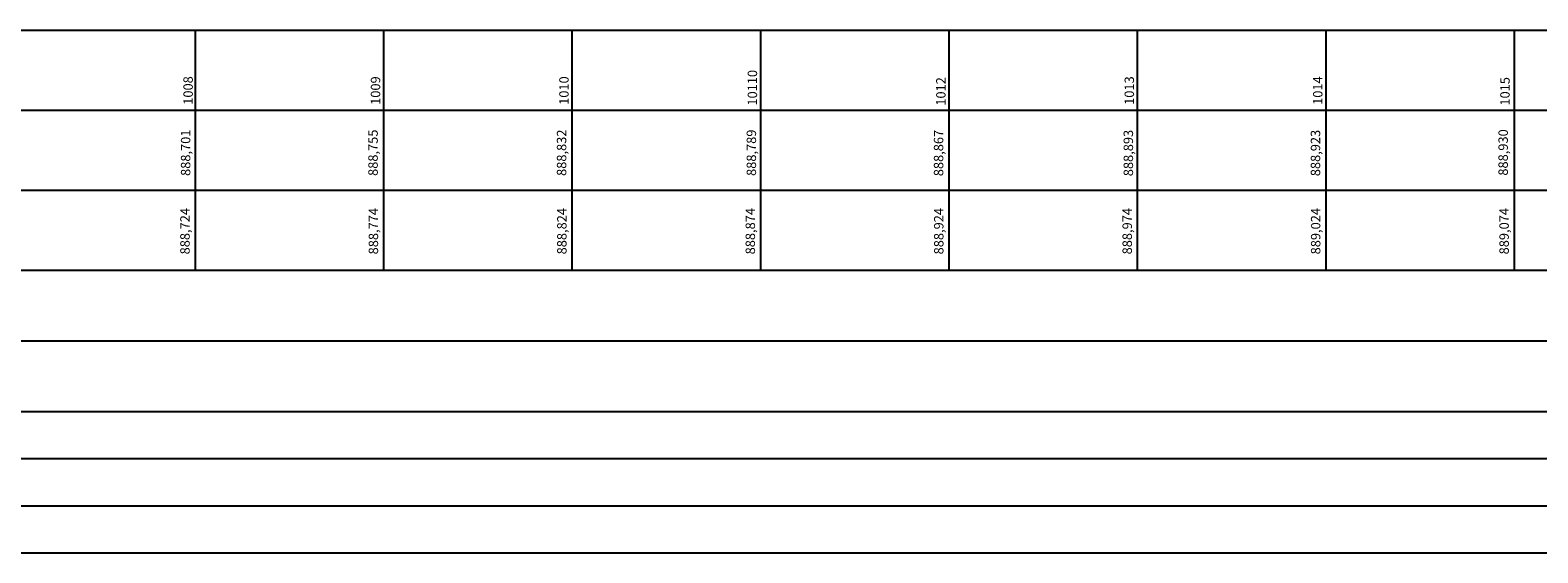
# Model space of a CAD drawing. Units: metres. Extents: x 674919 to 689253, y 7183981 to 7186157.
# Drawn here: x 678595 to 678755, y 7183981 to 7184037 of the extents above; entities that cross this region are included whole.
import ezdxf

# ---------------------------------------------------------------- set-up
doc = ezdxf.new("R2010")
doc.units = ezdxf.units.M
for name, color, linetype in [('F-COTAS GREIDE', 2, 'Continuous'), ('F-COTAS TERRENO', 2, 'Continuous'), ('PD-PERFIL', 2, 'Continuous'), ('Perfil', 2, 'Continuous')]:
    doc.layers.add(name, color=color, linetype=linetype)
doc.styles.add('SIMPLEX', font='simplex', dxfattribs={"height": 0.2})

msp = doc.modelspace()

# ---------------------------------------------------------------- linework, layer by layer
at = {"layer": 'PD-PERFIL'}
for p, q in [((678442.63, 7184003.55), (689252.63, 7184003.55)), ((678442.63, 7183996.05), (689252.63, 7183996.05)), ((678442.63, 7183991.05), (689252.63, 7183991.05)), ((678442.63, 7183986.05), (689252.63, 7183986.05)), ((678442.63, 7183981.05), (689252.63, 7183981.05))]:
    msp.add_line(p, q, dxfattribs=at)
at = {"layer": 'Perfil', "color": 2, "flags": 128}
for points in [[(678447.63, 7184036.55), (689252.63, 7184036.55)], [(678612.63, 7184036.55), (678612.63, 7184028.05)], [(678632.63, 7184036.55), (678632.63, 7184028.05)], [(678652.63, 7184036.55), (678652.63, 7184028.05)], [(678672.63, 7184036.55), (678672.63, 7184028.05)], [(678692.63, 7184036.55), (678692.63, 7184028.05)], [(678712.63, 7184036.55), (678712.63, 7184028.05)], [(678732.63, 7184036.55), (678732.63, 7184028.05)], [(678752.63, 7184036.55), (678752.63, 7184011.05)], [(678447.63, 7184028.05), (689252.63, 7184028.05)], [(678612.63, 7184028.05), (678612.63, 7184019.55)], [(678632.63, 7184028.05), (678632.63, 7184019.55)], [(678652.63, 7184028.05), (678652.63, 7184019.55)], [(678672.63, 7184028.05), (678672.63, 7184019.55)], [(678692.63, 7184028.05), (678692.63, 7184019.55)], [(678712.63, 7184028.05), (678712.63, 7184019.55)], [(678732.63, 7184028.05), (678732.63, 7184019.55)], [(678752.63, 7184028.05), (678752.63, 7184019.55)], [(678447.63, 7184019.55), (689252.63, 7184019.55)], [(678612.63, 7184019.55), (678612.63, 7184011.05)], [(678632.63, 7184019.55), (678632.63, 7184011.05)], [(678652.63, 7184019.55), (678652.63, 7184011.05)], [(678672.63, 7184019.55), (678672.63, 7184011.05)], [(678692.63, 7184019.55), (678692.63, 7184011.05)], [(678712.63, 7184019.55), (678712.63, 7184011.05)], [(678732.63, 7184019.55), (678732.63, 7184011.05)], [(678752.63, 7184019.55), (678752.63, 7184011.05)], [(678447.63, 7184011.05), (689252.63, 7184011.05)]]:
    msp.add_lwpolyline(points, dxfattribs=at)

# ---------------------------------------------------------------- texts
at = {"layer": 'F-COTAS GREIDE', "linetype": 'Continuous', "lineweight": -3, "char_height": 1, "attachment_point": 8, "rotation": 90, "style": 'SIMPLEX'}
for s, insert in [('888,724', (678612.37, 7184015.2)), ('888,774', (678632.37, 7184015.2)), ('888,824', (678652.37, 7184015.2)), ('888,874', (678672.37, 7184015.2)), ('888,924', (678692.37, 7184015.2)), ('888,974', (678712.37, 7184015.2)), ('889,024', (678732.37, 7184015.2)), ('889,074', (678752.37, 7184015.2))]:
    msp.add_mtext(s, dxfattribs=dict(at, insert=insert))
at = {"layer": 'F-COTAS TERRENO', "linetype": 'Continuous', "lineweight": -3, "char_height": 1, "attachment_point": 8, "rotation": 90, "style": 'SIMPLEX'}
for s, insert in [('888,701', (678612.44, 7184023.53)), ('888,755', (678632.33, 7184023.53)), ('888,832', (678652.34, 7184023.53)), ('888,789', (678672.48, 7184023.53)), ('888,867', (678692.35, 7184023.5)), ('888,893', (678712.49, 7184023.5)), ('888,923', (678732.35, 7184023.5)), ('888,930', (678752.27, 7184023.56))]:
    msp.add_mtext(s, dxfattribs=dict(at, insert=insert))
at = {"layer": 'Perfil', "color": 2, "char_height": 1, "attachment_point": 2, "rotation": 90, "style": 'SIMPLEX'}
for s, insert in [('1008', (678611.39, 7184030.14)), ('1009', (678631.28, 7184030.13)), ('1010', (678651.28, 7184030.13)), ('10110', (678671.28, 7184030.43)), ('1012', (678691.28, 7184030.04)), ('1013', (678711.28, 7184030.13)), ('1014', (678731.28, 7184030.13)), ('1015', (678751.15, 7184030.05))]:
    msp.add_mtext(s, dxfattribs=dict(at, insert=insert))

doc.saveas('drawing.dxf')
